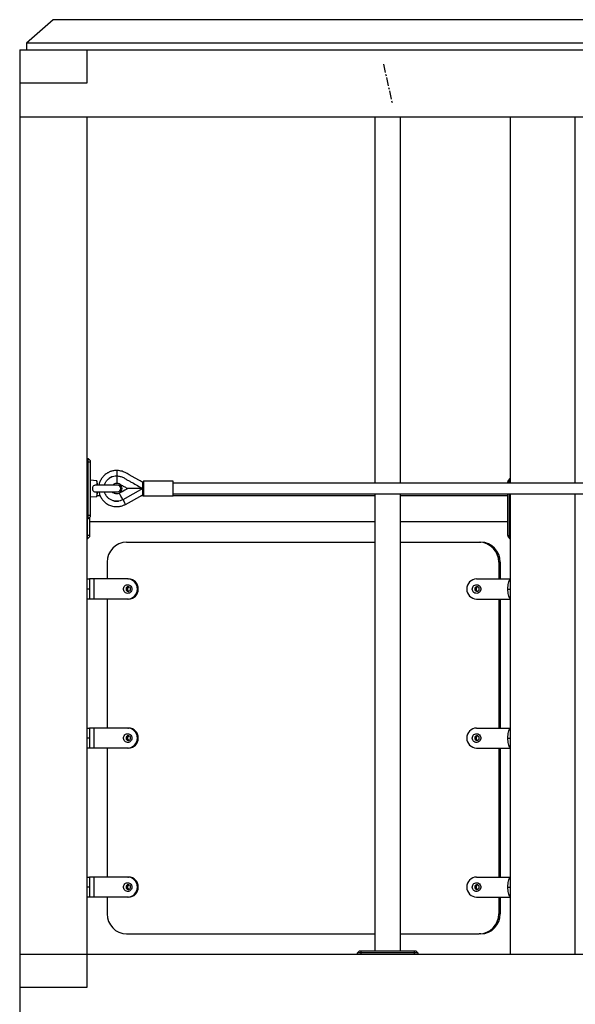
# Model space of a CAD drawing. Units: millimetres. Extents: x 53698 to 87819, y 167657 to 207491.
# Drawn here: x 71592 to 72421, y 206021 to 207491 of the extents above; entities that cross this region are included whole.
import ezdxf

# ---------------------------------------------------------------- set-up
doc = ezdxf.new("R2010")
doc.units = ezdxf.units.MM
doc.header["$MEASUREMENT"] = 0
doc.linetypes.add('CENTERX2', pattern=[20.32, 12.7, -2.54, 2.54, -2.54])

msp = doc.modelspace()

# ---------------------------------------------------------------- linework, layer by layer
at = {"color": 7, "linetype": 'Continuous', "lineweight": 25}
for p, q in [((71641.973, 207491.236), (71601.973, 207456.236)), ((71641.849, 207491.236), (71601.973, 207456.236)), ((71641.911, 207491.182), (71641.849, 207491.236)), ((71641.849, 207491.236), (71641.973, 207491.236)), ((72653.607, 207491.236), (71641.973, 207491.236)), ((71601.973, 207456.236), (71601.973, 207446.236)), ((72684.3, 207456.236), (71601.973, 207456.236)), ((71591.973, 207446.236), (71691.973, 207446.236)), ((71591.973, 207446.236), (71591.973, 207396.236)), ((71691.973, 207446.236), (71691.973, 207396.236)), ((71691.973, 207446.236), (72588.445, 207446.236)), ((71691.973, 207396.236), (71591.973, 207396.236)), ((71591.973, 207396.236), (71591.973, 207346.236)), ((71591.973, 207346.236), (72691.973, 207346.236)), ((71591.973, 207346.236), (71691.973, 207346.236)), ((71591.973, 207346.236), (71591.973, 206096.236)), ((71691.973, 207346.236), (71691.973, 206096.236)), ((72122.315, 207346.236), (72122.315, 206799.236)), ((72160.315, 206799.236), (72160.315, 207346.236)), ((72324.093, 207346.236), (72324.093, 206799.236)), ((72420.685, 207346.236), (72420.685, 206799.236)), ((71691.973, 206836.236), (71693.973, 206836.236)), ((71693.973, 206831.236), (71691.973, 206831.236)), ((71693.973, 206831.236), (71693.973, 206836.236)), ((71693.973, 206836.236), (71696.973, 206833.236)), ((71693.973, 206751.236), (71693.973, 206831.236)), ((71693.973, 206831.236), (71696.973, 206831.236)), ((71696.973, 206833.236), (71696.973, 206831.236)), ((71696.973, 206831.236), (71696.973, 206751.236)), ((71706.973, 206802.861), (71696.973, 206803.736)), ((71708.418, 206796.236), (71706.973, 206802.861)), ((71706.973, 206802.861), (71706.973, 206796.078)), ((71728.366, 206808.259), (71727.971, 206808.066)), ((71736.785, 206810.236), (71736.785, 206799.236)), ((71775.973, 206781.236), (71775.973, 206801.236)), ((71820.973, 206802.236), (71776.973, 206802.236)), ((71820.973, 206780.236), (71820.973, 206802.236)), ((72320.558, 206801.236), (72322.679, 206801.236)), ((72320.558, 206799.236), (72320.558, 206801.236)), ((72323.626, 206806.053), (72320.937, 206803.163)), ((72322.679, 206801.236), (72322.679, 206799.236)), ((72323.973, 206806.236), (72324.093, 206806.236)), ((71737.973, 206796.236), (71705.497, 206796.236)), ((71705.524, 206786.236), (71737.973, 206786.236)), ((71706.973, 206786.393), (71706.973, 206779.611)), ((71706.973, 206779.611), (71708.418, 206786.236)), ((71740.664, 206798.233), (71740.667, 206798.238)), ((71775.973, 206791.236), (71745.998, 206774.618)), ((71775.874, 206790.851), (71775.975, 206791.243)), ((72458.973, 206799.236), (71820.973, 206799.236)), ((71696.973, 206778.736), (71706.973, 206779.611)), ((71712.239, 206780.236), (71707.109, 206780.236)), ((71719.83, 206782.664), (71719.935, 206782.464)), ((71734.35, 206772.395), (71733.505, 206772.533)), ((71736.73, 206772.237), (71737.658, 206772.266)), ((71739.003, 206772.47), (71737.737, 206772.261)), ((71740.67, 206784.229), (71740.664, 206784.239)), ((71749.876, 206767.622), (71775.973, 206782.089)), ((71776.973, 206780.236), (71772.631, 206780.236)), ((71776.973, 206780.236), (71820.973, 206780.236)), ((71820.973, 206783.236), (72458.973, 206783.236)), ((72122.315, 206780.236), (71820.973, 206780.236)), ((72122.315, 206783.236), (72122.315, 206101.236)), ((72160.315, 206101.236), (72160.315, 206783.236)), ((72320.558, 206780.236), (72160.315, 206780.236)), ((72320.558, 206721.236), (72320.558, 206783.236)), ((72322.679, 206783.236), (72322.679, 206721.236)), ((72324.093, 206783.236), (72324.093, 206096.236)), ((72420.685, 206783.236), (72420.685, 206096.236)), ((71691.973, 206751.236), (71693.973, 206751.236)), ((71693.973, 206746.236), (71691.973, 206746.236)), ((71693.197, 206721.236), (71693.197, 206746.236)), ((71693.973, 206746.236), (71693.973, 206751.236)), ((71696.973, 206751.236), (71693.973, 206751.236)), ((71696.973, 206749.236), (71693.973, 206746.236)), ((71696.197, 206748.46), (71696.197, 206721.236)), ((71696.197, 206742.236), (72122.315, 206742.236)), ((71696.973, 206751.236), (71696.973, 206749.236)), ((72160.315, 206742.236), (72320.558, 206742.236)), ((71693.197, 206716.236), (71691.973, 206716.236)), ((71693.197, 206716.236), (71693.197, 206721.236)), ((71696.197, 206721.236), (71693.197, 206721.236)), ((71696.197, 206719.236), (71693.197, 206716.236)), ((71696.197, 206721.236), (71696.197, 206719.236)), ((72320.558, 206721.236), (72322.679, 206721.236)), ((72320.937, 206719.309), (72323.626, 206716.419)), ((72324.093, 206716.236), (72323.973, 206716.236)), ((71751.613, 206711.236), (72122.315, 206711.236)), ((72160.315, 206711.236), (72278.043, 206711.236)), ((72278.043, 206711.236), (72280.113, 206711.236)), ((71722.636, 206681.236), (71722.636, 206656.236)), ((72307.021, 206681.236), (72307.021, 206656.236)), ((72309.091, 206681.236), (72307.021, 206681.236)), ((72309.091, 206681.236), (72309.091, 206656.236)), ((71691.973, 206656.236), (71696.197, 206656.236)), ((71696.197, 206656.236), (71696.197, 206641.236)), ((71702.491, 206656.236), (71696.197, 206656.236)), ((71702.491, 206656.236), (71702.491, 206626.236)), ((71753.217, 206656.236), (71702.491, 206656.236)), ((71753.217, 206656.236), (71754.511, 206656.236)), ((72273.851, 206656.236), (72324.093, 206656.236)), ((71696.197, 206641.236), (71696.197, 206626.236)), ((71769, 206641.236), (71767.706, 206641.236)), ((71696.197, 206626.236), (71691.973, 206626.236)), ((71702.491, 206626.236), (71696.197, 206626.236)), ((71753.217, 206626.236), (71702.491, 206626.236)), ((71722.636, 206626.236), (71722.636, 206433.736)), ((71754.511, 206626.236), (71753.217, 206626.236)), ((72273.851, 206626.236), (72324.093, 206626.236)), ((72307.021, 206626.236), (72307.021, 206433.736)), ((72309.091, 206626.236), (72309.091, 206433.736)), ((71691.973, 206433.736), (71696.197, 206433.736)), ((71696.197, 206433.736), (71696.197, 206418.736)), ((71702.491, 206433.736), (71696.197, 206433.736)), ((71702.491, 206433.736), (71702.491, 206403.736)), ((71753.217, 206433.736), (71702.491, 206433.736)), ((71753.217, 206433.736), (71754.511, 206433.736)), ((72273.851, 206433.736), (72324.093, 206433.736)), ((71696.197, 206418.736), (71696.197, 206403.736)), ((71769, 206418.736), (71767.706, 206418.736)), ((71696.197, 206403.736), (71691.973, 206403.736)), ((71702.491, 206403.736), (71696.197, 206403.736)), ((71753.217, 206403.736), (71702.491, 206403.736)), ((71722.636, 206403.736), (71722.636, 206211.236)), ((71754.511, 206403.736), (71753.217, 206403.736)), ((72273.851, 206403.736), (72324.093, 206403.736)), ((72307.021, 206403.736), (72307.021, 206211.236)), ((72309.091, 206403.736), (72309.091, 206211.236)), ((71691.973, 206211.236), (71696.197, 206211.236)), ((71696.197, 206211.236), (71696.197, 206196.236)), ((71702.491, 206211.236), (71696.197, 206211.236)), ((71702.491, 206211.236), (71702.491, 206181.236)), ((71753.217, 206211.236), (71702.491, 206211.236)), ((71753.217, 206211.236), (71754.511, 206211.236)), ((72273.851, 206211.236), (72324.093, 206211.236)), ((71696.197, 206196.236), (71696.197, 206181.236)), ((71769, 206196.236), (71767.706, 206196.236)), ((71696.197, 206181.236), (71691.973, 206181.236)), ((71702.491, 206181.236), (71696.197, 206181.236)), ((71753.217, 206181.236), (71702.491, 206181.236)), ((71722.636, 206181.236), (71722.636, 206156.236)), ((71754.511, 206181.236), (71753.217, 206181.236)), ((72273.851, 206181.236), (72324.093, 206181.236)), ((72307.021, 206181.236), (72307.021, 206156.236)), ((72309.091, 206181.236), (72309.091, 206156.236)), ((72307.021, 206156.236), (72309.091, 206156.236)), ((71751.613, 206126.236), (72122.315, 206126.236)), ((72160.315, 206126.236), (72278.043, 206126.236)), ((72280.113, 206126.236), (72278.043, 206126.236)), ((71591.973, 206096.236), (71691.973, 206096.236)), ((71591.973, 206096.236), (71591.973, 206046.236)), ((71691.973, 206096.236), (71691.973, 206046.236)), ((71691.973, 206096.236), (72588.445, 206096.236)), ((72099.315, 206101.236), (72096.315, 206098.236)), ((72096.315, 206096.236), (72096.315, 206098.236)), ((72101.315, 206098.236), (72096.315, 206098.236)), ((72099.315, 206101.236), (72101.315, 206101.236)), ((72101.315, 206101.236), (72101.315, 206098.236)), ((72101.315, 206101.236), (72181.315, 206101.236)), ((72101.315, 206098.236), (72101.315, 206096.236)), ((72181.315, 206098.236), (72101.315, 206098.236)), ((72181.315, 206098.236), (72181.315, 206101.236)), ((72181.315, 206101.236), (72183.315, 206101.236)), ((72181.315, 206096.236), (72181.315, 206098.236)), ((72186.315, 206098.236), (72181.315, 206098.236)), ((72186.315, 206098.236), (72183.315, 206101.236)), ((72186.315, 206098.236), (72186.315, 206096.236)), ((71691.973, 206046.236), (71591.973, 206046.236)), ((71591.973, 206046.236), (71591.973, 205996.236))]:
    msp.add_line(p, q, dxfattribs=at)
at = {"color": 7, "linetype": 'CENTERX2'}
msp.add_line((72134.859, 207424.793), (72147.77, 207367.678), dxfattribs=at)
at = {"color": 8, "linetype": 'Continuous', "lineweight": 25}
for p, q in [((71776.973, 206802.236), (71776.973, 206780.236)), ((72324.093, 206801.236), (72322.679, 206801.236)), ((71691.973, 206721.236), (71693.197, 206721.236)), ((72322.679, 206721.236), (72324.093, 206721.236)), ((71696.197, 206641.236), (71691.973, 206641.236)), ((72320.816, 206641.236), (72324.093, 206641.236)), ((71696.197, 206418.736), (71691.973, 206418.736)), ((72320.816, 206418.736), (72324.093, 206418.736)), ((71696.197, 206196.236), (71691.973, 206196.236)), ((72320.816, 206196.236), (72324.093, 206196.236))]:
    msp.add_line(p, q, dxfattribs=at)
at = {"color": 7, "linetype": 'Continuous', "lineweight": 25, "flags": 128}
for points in [[(71721.762, 206802.868), (71721.762, 206802.868)], [(72323.973, 206806.236), (72323.721, 206806.14), (72323.478, 206805.855), (72323.254, 206805.393), (72323.058, 206804.771), (72322.897, 206804.013), (72322.778, 206803.149), (72322.704, 206802.211), (72322.679, 206801.236)], [(71753.31, 206791.236), (71748.713, 206788.687), (71744.692, 206786.458), (71740.67, 206784.229)], [(71775.661, 206791.235), (71775.734, 206791.103), (71775.807, 206790.971), (71775.881, 206790.838), (71775.954, 206790.706), (71775.973, 206790.672)], [(71745.761, 206775.046), (71744.796, 206776.786), (71743.867, 206778.463), (71743.005, 206780.016), (71742.244, 206781.39), (71741.609, 206782.534), (71741.125, 206783.408), (71740.808, 206783.98), (71740.67, 206784.229)], [(71745.998, 206774.618), (71745.968, 206774.672), (71745.938, 206774.725), (71745.909, 206774.779), (71745.879, 206774.832), (71745.85, 206774.885), (71745.82, 206774.939), (71745.79, 206774.992), (71745.761, 206775.046)], [(72322.679, 206721.236), (72322.704, 206720.26), (72322.778, 206719.322), (72322.897, 206718.458), (72323.058, 206717.7), (72323.254, 206717.078), (72323.478, 206716.616), (72323.721, 206716.332), (72323.973, 206716.236)], [(72320.816, 206641.236), (72320.864, 206643.582), (72321.006, 206645.871), (72321.239, 206648.046), (72321.558, 206650.053), (72321.953, 206651.842), (72322.416, 206653.371), (72322.936, 206654.601), (72323.499, 206655.502), (72324.091, 206656.051), (72324.093, 206656.052)], [(71759.495, 206641.236), (71759.326, 206639.737), (71758.828, 206638.319), (71758.027, 206637.058), (71756.966, 206636.022), (71755.704, 206635.267), (71754.307, 206634.835), (71752.852, 206634.747), (71751.416, 206635.009), (71750.078, 206635.607), (71748.908, 206636.508), (71747.971, 206637.664), (71747.317, 206639.013), (71746.981, 206640.481), (71746.981, 206641.99), (71747.317, 206643.459), (71747.971, 206644.808), (71748.908, 206645.964), (71750.078, 206646.865), (71751.416, 206647.463), (71752.852, 206647.725), (71754.307, 206647.637), (71755.704, 206647.204), (71756.966, 206646.45), (71758.027, 206645.414), (71758.828, 206644.153), (71759.326, 206642.735), (71759.495, 206641.236)], [(71757.374, 206641.236), (71757.191, 206642.372), (71756.661, 206643.385), (71755.843, 206644.166), (71754.823, 206644.629), (71753.714, 206644.724), (71752.635, 206644.441), (71751.704, 206643.811), (71751.02, 206642.902), (71750.659, 206641.812), (71750.659, 206640.66), (71751.02, 206639.57), (71751.704, 206638.661), (71752.635, 206638.031), (71753.714, 206637.748), (71754.823, 206637.843), (71755.843, 206638.306), (71756.661, 206639.086), (71757.191, 206640.099), (71757.374, 206641.236)], [(72267.573, 206641.236), (72267.742, 206642.735), (72268.24, 206644.153), (72269.041, 206645.414), (72270.102, 206646.45), (72271.364, 206647.204), (72272.761, 206647.637), (72274.216, 206647.725), (72275.652, 206647.463), (72276.99, 206646.865), (72278.16, 206645.964), (72279.097, 206644.808), (72279.751, 206643.459), (72280.087, 206641.99), (72280.087, 206640.481), (72279.751, 206639.013), (72279.097, 206637.664), (72278.16, 206636.508), (72276.99, 206635.607), (72275.652, 206635.009), (72274.216, 206634.747), (72272.761, 206634.835), (72271.364, 206635.267), (72270.102, 206636.022), (72269.041, 206637.058), (72268.24, 206638.319), (72267.742, 206639.737), (72267.573, 206641.236)], [(72271.247, 206641.236), (72271.43, 206640.099), (72271.96, 206639.086), (72272.778, 206638.306), (72273.798, 206637.843), (72274.907, 206637.748), (72275.985, 206638.031), (72276.917, 206638.661), (72277.601, 206639.57), (72277.962, 206640.66), (72277.962, 206641.812), (72277.601, 206642.902), (72276.917, 206643.811), (72275.985, 206644.441), (72274.907, 206644.724), (72273.798, 206644.629), (72272.778, 206644.166), (72271.96, 206643.385), (72271.43, 206642.372), (72271.247, 206641.236)], [(72324.093, 206626.419), (72324.091, 206626.421), (72323.499, 206626.97), (72322.936, 206627.871), (72322.416, 206629.101), (72321.953, 206630.629), (72321.558, 206632.419), (72321.239, 206634.426), (72321.006, 206636.601), (72320.864, 206638.889), (72320.816, 206641.236)], [(72320.816, 206418.736), (72320.864, 206421.082), (72321.006, 206423.371), (72321.239, 206425.546), (72321.558, 206427.553), (72321.953, 206429.342), (72322.416, 206430.871), (72322.936, 206432.101), (72323.499, 206433.002), (72324.091, 206433.551), (72324.093, 206433.552)], [(71759.495, 206418.736), (71759.326, 206417.237), (71758.828, 206415.819), (71758.027, 206414.558), (71756.966, 206413.522), (71755.704, 206412.767), (71754.307, 206412.334), (71752.852, 206412.247), (71751.416, 206412.509), (71750.078, 206413.107), (71748.908, 206414.008), (71747.971, 206415.164), (71747.317, 206416.513), (71746.981, 206417.981), (71746.981, 206419.49), (71747.317, 206420.959), (71747.971, 206422.308), (71748.908, 206423.464), (71750.078, 206424.365), (71751.416, 206424.963), (71752.852, 206425.225), (71754.307, 206425.137), (71755.704, 206424.704), (71756.966, 206423.95), (71758.027, 206422.914), (71758.828, 206421.653), (71759.326, 206420.235), (71759.495, 206418.736)], [(71757.374, 206418.736), (71757.191, 206419.872), (71756.661, 206420.885), (71755.843, 206421.666), (71754.823, 206422.129), (71753.714, 206422.224), (71752.635, 206421.941), (71751.704, 206421.311), (71751.02, 206420.402), (71750.659, 206419.312), (71750.659, 206418.16), (71751.02, 206417.07), (71751.704, 206416.161), (71752.635, 206415.531), (71753.714, 206415.248), (71754.823, 206415.343), (71755.843, 206415.806), (71756.661, 206416.586), (71757.191, 206417.599), (71757.374, 206418.736)], [(72267.573, 206418.736), (72267.742, 206420.235), (72268.24, 206421.653), (72269.041, 206422.914), (72270.102, 206423.95), (72271.364, 206424.704), (72272.761, 206425.137), (72274.216, 206425.225), (72275.652, 206424.963), (72276.99, 206424.365), (72278.16, 206423.464), (72279.097, 206422.308), (72279.751, 206420.959), (72280.087, 206419.49), (72280.087, 206417.981), (72279.751, 206416.513), (72279.097, 206415.164), (72278.16, 206414.008), (72276.99, 206413.107), (72275.652, 206412.509), (72274.216, 206412.247), (72272.761, 206412.334), (72271.364, 206412.767), (72270.102, 206413.522), (72269.041, 206414.558), (72268.24, 206415.819), (72267.742, 206417.237), (72267.573, 206418.736)], [(72271.247, 206418.736), (72271.43, 206417.599), (72271.96, 206416.586), (72272.778, 206415.806), (72273.798, 206415.343), (72274.907, 206415.248), (72275.985, 206415.531), (72276.917, 206416.161), (72277.601, 206417.07), (72277.962, 206418.16), (72277.962, 206419.312), (72277.601, 206420.402), (72276.917, 206421.311), (72275.985, 206421.941), (72274.907, 206422.224), (72273.798, 206422.129), (72272.778, 206421.666), (72271.96, 206420.885), (72271.43, 206419.872), (72271.247, 206418.736)], [(72324.093, 206403.919), (72324.091, 206403.92), (72323.499, 206404.47), (72322.936, 206405.371), (72322.416, 206406.6), (72321.953, 206408.129), (72321.558, 206409.919), (72321.239, 206411.926), (72321.006, 206414.101), (72320.864, 206416.389), (72320.816, 206418.736)], [(71759.495, 206196.236), (71759.326, 206194.737), (71758.828, 206193.319), (71758.027, 206192.058), (71756.966, 206191.022), (71755.704, 206190.267), (71754.307, 206189.834), (71752.852, 206189.747), (71751.416, 206190.009), (71750.078, 206190.607), (71748.908, 206191.508), (71747.971, 206192.664), (71747.317, 206194.013), (71746.981, 206195.481), (71746.981, 206196.99), (71747.317, 206198.459), (71747.971, 206199.808), (71748.908, 206200.964), (71750.078, 206201.865), (71751.416, 206202.463), (71752.852, 206202.725), (71754.307, 206202.637), (71755.704, 206202.204), (71756.966, 206201.45), (71758.027, 206200.414), (71758.828, 206199.153), (71759.326, 206197.735), (71759.495, 206196.236)], [(71757.374, 206196.236), (71757.191, 206197.372), (71756.661, 206198.385), (71755.843, 206199.166), (71754.823, 206199.629), (71753.714, 206199.724), (71752.635, 206199.441), (71751.704, 206198.811), (71751.02, 206197.902), (71750.659, 206196.812), (71750.659, 206195.66), (71751.02, 206194.57), (71751.704, 206193.661), (71752.635, 206193.031), (71753.714, 206192.748), (71754.823, 206192.843), (71755.843, 206193.306), (71756.661, 206194.086), (71757.191, 206195.099), (71757.374, 206196.236)], [(72267.573, 206196.236), (72267.742, 206197.735), (72268.24, 206199.153), (72269.041, 206200.414), (72270.102, 206201.45), (72271.364, 206202.204), (72272.761, 206202.637), (72274.216, 206202.725), (72275.652, 206202.463), (72276.99, 206201.865), (72278.16, 206200.964), (72279.097, 206199.808), (72279.751, 206198.459), (72280.087, 206196.99), (72280.087, 206195.481), (72279.751, 206194.013), (72279.097, 206192.664), (72278.16, 206191.508), (72276.99, 206190.607), (72275.652, 206190.009), (72274.216, 206189.747), (72272.761, 206189.834), (72271.364, 206190.267), (72270.102, 206191.022), (72269.041, 206192.058), (72268.24, 206193.319), (72267.742, 206194.737), (72267.573, 206196.236)], [(72271.247, 206196.236), (72271.43, 206195.099), (72271.96, 206194.086), (72272.778, 206193.306), (72273.798, 206192.843), (72274.907, 206192.748), (72275.985, 206193.031), (72276.917, 206193.661), (72277.601, 206194.57), (72277.962, 206195.66), (72277.962, 206196.812), (72277.601, 206197.902), (72276.917, 206198.811), (72275.985, 206199.441), (72274.907, 206199.724), (72273.798, 206199.629), (72272.778, 206199.166), (72271.96, 206198.385), (72271.43, 206197.372), (72271.247, 206196.236)], [(72320.816, 206196.236), (72320.864, 206198.582), (72321.006, 206200.871), (72321.239, 206203.046), (72321.558, 206205.053), (72321.953, 206206.842), (72322.416, 206208.371), (72322.936, 206209.601), (72323.499, 206210.502), (72324.091, 206211.051), (72324.093, 206211.052)], [(72324.093, 206181.419), (72324.091, 206181.42), (72323.499, 206181.97), (72322.936, 206182.871), (72322.416, 206184.101), (72321.953, 206185.629), (72321.558, 206187.419), (72321.239, 206189.426), (72321.006, 206191.6), (72320.864, 206193.889), (72320.816, 206196.236)]]:
    msp.add_lwpolyline(points, dxfattribs=at)
at = {"color": 8, "linetype": 'Continuous', "lineweight": 25, "flags": 128}
msp.add_lwpolyline([(71745.998, 206774.618), (71746.208, 206774.24), (71747.035, 206772.747), (71747.814, 206771.341), (71748.509, 206770.089), (71749.085, 206769.048), (71749.518, 206768.268), (71749.786, 206767.785), (71749.876, 206767.622)], dxfattribs=at)
at = {"color": 7, "linetype": 'Continuous', "lineweight": 25}
for centre, radius, start, end in [((71776.973, 206801.236), 1, 90, 180), ((72323.729, 206801.613), 3.193, 150.965203, 186.781901), ((71737.973, 206791.236), 5, 270, 90), ((71736.785, 206791.236), 8, 299.002546, 60.997454), ((71776.973, 206781.236), 1, 180, 270), ((72324.249, 206720.961), 3.702, 175.743659, 206.509237), ((71752.133, 206681.738), 29.502, 91.010187, 180.97572), ((72277.523, 206681.738), 29.502, 359.024309, 88.989755), ((72279.593, 206681.738), 29.502, 359.024309, 88.989755), ((71752.957, 206641.487), 14.751, 359.024309, 88.99021), ((71754.251, 206641.487), 14.751, 359.024436, 88.990141), ((72274.111, 206641.487), 14.751, 91.009935, 180.975311), ((71754.604, 206641.236), 3.507, 95.752701, 264.247299), ((71756.737, 206641.266), 4.019, 121.923713, 180.423691), ((71756.738, 206641.207), 4.02, 179.584291, 238.064951), ((71752.957, 206640.984), 14.751, 271.009801, 0.976591), ((71754.251, 206640.984), 14.751, 271.009869, 0.976464), ((72274.111, 206640.985), 14.751, 179.023789, 268.990055), ((72275.205, 206641.299), 3.442, 95.321016, 181.046311), ((72275.215, 206641.181), 3.451, 179.097417, 264.535256), ((72277.371, 206641.266), 4.019, 121.922879, 180.424143), ((72277.372, 206641.207), 4.02, 179.583838, 238.065785), ((71752.957, 206418.987), 14.751, 359.023859, 88.990204), ((71754.251, 206418.987), 14.751, 359.023986, 88.990136), ((72274.111, 206418.987), 14.751, 91.00994, 180.975761), ((71754.604, 206418.736), 3.507, 95.754876, 264.245124), ((71756.738, 206418.765), 4.02, 121.929381, 180.4197), ((71756.738, 206418.706), 4.02, 179.5803, 238.070619), ((71752.957, 206418.484), 14.751, 271.009796, 0.976141), ((71754.251, 206418.484), 14.751, 271.009864, 0.976014), ((72274.111, 206418.485), 14.751, 179.024239, 268.99006), ((72275.205, 206418.799), 3.442, 95.318623, 181.048704), ((72275.215, 206418.681), 3.451, 179.099265, 264.533408), ((72277.371, 206418.765), 4.02, 121.928547, 180.420152), ((72277.371, 206418.706), 4.02, 179.579848, 238.071453), ((71754.604, 206196.236), 3.507, 95.754755, 264.245245), ((71756.738, 206196.265), 4.02, 121.929381, 180.4197), ((71752.957, 206196.487), 14.751, 359.024678, 88.989385), ((71754.251, 206196.487), 14.751, 359.024805, 88.989317), ((72274.111, 206196.487), 14.751, 91.01076, 180.974941), ((72275.205, 206196.299), 3.442, 95.318623, 181.048704), ((72277.371, 206196.265), 4.02, 121.928547, 180.420152), ((71756.737, 206196.206), 4.02, 179.579528, 238.071392), ((71752.957, 206195.984), 14.751, 271.009613, 0.976324), ((71754.251, 206195.984), 14.751, 271.009681, 0.976197), ((72274.111, 206195.985), 14.751, 179.024056, 268.990243), ((72275.215, 206196.181), 3.451, 179.098221, 264.534452), ((72277.371, 206196.206), 4.02, 179.579075, 238.072225), ((71752.133, 206155.733), 29.502, 179.024242, 268.989851), ((72277.523, 206155.733), 29.502, 271.010207, 0.97573), ((72279.593, 206155.733), 29.502, 271.010207, 0.97573)]:
    msp.add_arc(centre, radius, start, end, dxfattribs=at)
for points, knots in [([(71737.269, 206818.236), (71736.419, 206818.208), (71734.655, 206818.151), (71732.132, 206817.847), (71729.875, 206817.396), (71727.948, 206816.809), (71726.268, 206816.142), (71724.664, 206815.374), (71722.06, 206813.95), (71718.617, 206811.471), (71714.922, 206807.41), (71712.195, 206802.692), (71710.658, 206798.873), (71710.4, 206796.652), (71710.351, 206796.236)], [0, 0, 0, 0, 0.06748765, 0.13998297, 0.20130859, 0.24994519, 0.29959963, 0.34455225, 0.39100337, 0.53505074, 0.67884455, 0.82279037, 0.96675346, 1, 1, 1, 1]), ([(71737.269, 206818.236), (71737.267, 206818.21), (71737.264, 206818.154), (71737.233, 206817.645), (71737.174, 206816.657), (71737.076, 206815.044), (71736.942, 206812.833), (71736.839, 206811.117), (71736.785, 206810.236)], [0, 0, 0, 0, 0.11553936, 0.2515121, 0.40986367, 0.59050577, 0.78981975, 1, 1, 1, 1]), ([(71775.973, 206800.38), (71775.468, 206800.66), (71774.049, 206801.448), (71771.965, 206802.615), (71769.812, 206803.805), (71767.975, 206804.806), (71765.585, 206806.088), (71762.566, 206807.703), (71758.968, 206809.657), (71755.587, 206811.768), (71752.817, 206813.461), (71750.35, 206814.768), (71747.955, 206815.907), (71744.853, 206817.093), (71741.172, 206817.826), (71738.585, 206818.098), (71737.269, 206818.236)], [0, 0, 0, 0, 0.04027919, 0.11321364, 0.16658062, 0.21177609, 0.25914062, 0.35574429, 0.45056798, 0.54455238, 0.63366959, 0.67686222, 0.73920294, 0.81862309, 0.90767831, 1, 1, 1, 1]), ([(71718.646, 206796.495), (71718.905, 206797.399), (71719.563, 206799.694), (71721.653, 206802.962), (71724.673, 206806.092), (71728.349, 206808.431), (71732.454, 206809.949), (71735.342, 206810.14), (71736.785, 206810.236)], [0, 0, 0, 0, 0.11518474, 0.29222118, 0.46925586, 0.64604201, 0.82311043, 1, 1, 1, 1]), ([(71728.418, 206808.293), (71727.778, 206807.956), (71726.5, 206807.282), (71725.355, 206806.401), (71724.784, 206805.961)], [0, 0, 0, 0, 0.50072837, 1, 1, 1, 1]), ([(71729.875, 206808.934), (71729.551, 206808.804), (71729.077, 206808.614), (71728.621, 206808.386), (71728.477, 206808.314)], [0, 0, 0, 0, 0.68453632, 1, 1, 1, 1]), ([(71729.875, 206808.934), (71729.812, 206808.909), (71729.685, 206808.859), (71729.559, 206808.807), (71729.495, 206808.781)], [0, 0, 0, 0, 0.49998102, 1, 1, 1, 1]), ([(71736.785, 206810.236), (71738.517, 206810.037), (71741.932, 206809.644), (71746.826, 206807.925), (71750.925, 206805.032), (71755.296, 206802.682), (71760.993, 206799.581), (71767.861, 206795.695), (71773.324, 206792.692), (71775.973, 206791.236)], [0, 0, 0, 0, 0.119030789, 0.234659652, 0.349761682, 0.460463935, 0.573828179, 0.793280597, 1, 1, 1, 1]), ([(71705.506, 206796.121), (71705.148, 206796.153), (71704.238, 206796.234), (71702.87, 206795.701), (71701.625, 206794.726), (71700.793, 206793.341), (71700.411, 206791.731), (71700.512, 206790.038), (71701.105, 206788.475), (71702.152, 206787.227), (71703.554, 206786.476), (71704.776, 206786.19), (71705.47, 206786.265), (71705.632, 206786.283)], [0, 0, 0, 0, 0.06553744, 0.16621325, 0.26705491, 0.36510691, 0.46578317, 0.56809283, 0.67064558, 0.77258268, 0.87205618, 0.97014819, 1, 1, 1, 1]), ([(71710.293, 206786.236), (71710.675, 206784.607), (71711.474, 206781.205), (71713.978, 206776.473), (71717.375, 206772.2), (71721.079, 206769.127), (71724.592, 206767.068), (71727.639, 206765.761), (71730.72, 206764.859), (71734.222, 206764.286), (71737.58, 206764.185), (71740.851, 206764.462), (71743.41, 206764.997), (71745.836, 206765.803), (71747.935, 206766.637), (71749.263, 206767.311), (71749.876, 206767.622)], [0, 0, 0, 0, 0.09815015, 0.20491626, 0.31170432, 0.41774636, 0.48590147, 0.55074688, 0.61238925, 0.67429784, 0.75913022, 0.80928825, 0.86721921, 0.91244167, 0.95955109, 1, 1, 1, 1]), ([(71745.998, 206774.618), (71744.689, 206774.002), (71742.07, 206772.77), (71737.742, 206772.106), (71733.399, 206772.374), (71729.22, 206773.625), (71725.436, 206775.795), (71722.252, 206778.761), (71719.798, 206782.282), (71718.913, 206784.946), (71718.484, 206786.236)], [0, 0, 0, 0, 0.12590688, 0.25194041, 0.37777138, 0.50378267, 0.62979557, 0.75562234, 0.88166435, 1, 1, 1, 1]), ([(71740.664, 206784.239), (71739.936, 206783.914), (71738.55, 206783.295), (71736.357, 206783.169), (71734.424, 206783.511), (71732.457, 206784.412), (71731.111, 206785.357), (71730.587, 206786.195), (71730.562, 206786.236)], [0, 0, 0, 0, 0.21263774, 0.40475977, 0.58026657, 0.73436075, 0.98723394, 1, 1, 1, 1]), ([(71730.633, 206796.236), (71730.992, 206796.664), (71731.906, 206797.753), (71734.045, 206798.942), (71735.846, 206799.135), (71736.785, 206799.236)], [0, 0, 0, 0, 0.236340165, 0.601478107, 1, 1, 1, 1]), ([(71736.785, 206799.236), (71737.305, 206799.194), (71738.374, 206799.107), (71739.75, 206798.719), (71740.527, 206798.283), (71740.822, 206798.117)], [0, 0, 0, 0, 0.36938193, 0.76042327, 1, 1, 1, 1]), ([(71740.667, 206798.238), (71741.83, 206797.596), (71744.52, 206796.112), (71748.732, 206793.773), (71751.784, 206792.081), (71753.31, 206791.236)], [0, 0, 0, 0, 0.27564221, 0.637818283, 1, 1, 1, 1]), ([(71775.973, 206791.236), (71774.486, 206791.236), (71771.339, 206791.236), (71766.501, 206791.236), (71762.025, 206791.236), (71758.292, 206791.236), (71755.68, 206791.236), (71753.858, 206791.236), (71753.484, 206791.236), (71753.31, 206791.236)], [0, 0, 0, 0, 0.168148907, 0.355860773, 0.551156818, 0.691563433, 0.817657296, 0.915015401, 1, 1, 1, 1]), ([(71722.367, 206778.864), (71721.911, 206779.427), (71721, 206780.552), (71720.294, 206781.815), (71719.942, 206782.446)], [0, 0, 0, 0, 0.50079717, 1, 1, 1, 1]), ([(71719.953, 206782.429), (71720.004, 206782.331), (71720.146, 206782.058), (71720.3, 206781.791), (71720.4, 206781.619)], [0, 0, 0, 0, 0.35622037, 1, 1, 1, 1]), ([(71720.21, 206781.951), (71720.241, 206781.895), (71720.303, 206781.784), (71720.367, 206781.674), (71720.4, 206781.619)], [0, 0, 0, 0, 0.5000001, 1, 1, 1, 1]), ([(71723.395, 206777.759), (71723.345, 206777.808), (71723.245, 206777.908), (71723.147, 206778.009), (71723.099, 206778.059)], [0, 0, 0, 0, 0.49998951, 1, 1, 1, 1]), ([(71733.373, 206772.554), (71733.29, 206772.567), (71732.799, 206772.645), (71732.317, 206772.769), (71731.916, 206772.873)], [0, 0, 0, 0, 0.16755715, 1, 1, 1, 1]), ([(71733.428, 206772.537), (71734.142, 206772.43), (71735.57, 206772.214), (71737.014, 206772.245), (71737.737, 206772.261)], [0, 0, 0, 0, 0.49926809, 1, 1, 1, 1]), ([(71734.35, 206772.395), (71734.287, 206772.403), (71734.162, 206772.42), (71734.037, 206772.438), (71733.975, 206772.448)], [0, 0, 0, 0, 0.499987695, 1, 1, 1, 1]), ([(71737.794, 206772.27), (71737.873, 206772.272), (71738.282, 206772.282), (71738.688, 206772.334), (71739.017, 206772.376)], [0, 0, 0, 0, 0.19104383, 1, 1, 1, 1]), ([(71738.916, 206772.356), (71738.984, 206772.364), (71739.12, 206772.38), (71739.255, 206772.398), (71739.322, 206772.407)], [0, 0, 0, 0, 0.50000624, 1, 1, 1, 1])]:
    msp.add_open_spline(points, degree=3, knots=knots, dxfattribs=at)

doc.saveas('drawing.dxf')
